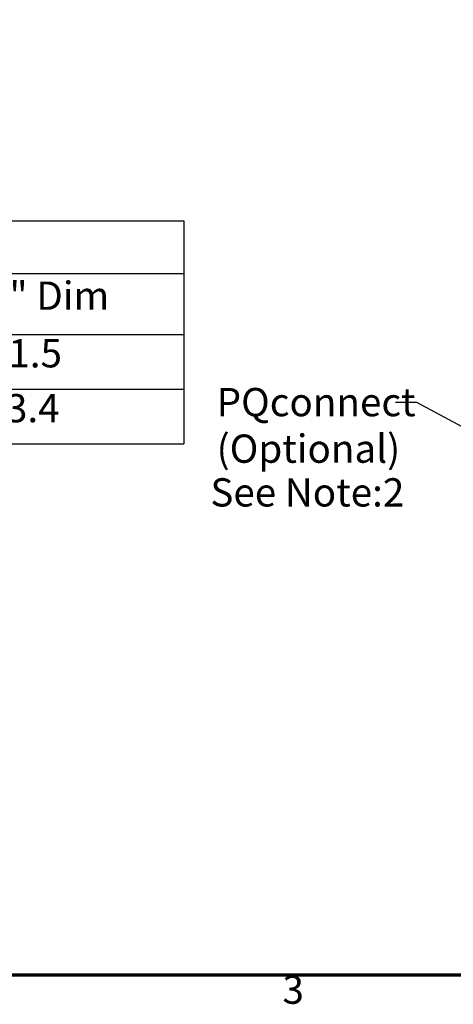
# Model space of a CAD drawing. Units: inches. Extents: x 4 to 172, y 2 to 134.
# Drawn here: x 56 to 72, y 3 to 39 of the extents above; entities that cross this region are included whole.
import ezdxf

# ---------------------------------------------------------------- set-up
doc = ezdxf.new("R2010")
doc.units = ezdxf.units.IN
doc.header["$LTSCALE"] = 8
doc.header["$MEASUREMENT"] = 0
doc.layers.get('0').update_dxf_attribs({"lineweight": 25})
doc.layers.add('Border (ANSI)', color=7, linetype='Continuous', lineweight=70)
doc.layers.add('Symbol (ANSI)', color=7, linetype='Continuous', lineweight=25)
doc.styles.add('Note Text (ANSI)', font='tahoma.ttf')
doc.dimstyles.new('Default (ANSI)$7', dxfattribs={"dimscale": 8, "dimtxt": 0.13, "dimasz": 0.098425, "dimexe": 0.125, "dimexo": 0.0625, "dimgap": 0.031496, "dimtad": 0, "dimtih": 1, "dimtoh": 1, "dimrnd": 1e-08, "dimzin": 0, "dimdsep": 46, "dimtxsty": 'Note Text (ANSI)', "dimcen": 0.09, "dimdle": 0.393701, "dimclrd": 256, "dimclre": 256, "dimclrt": 256, "dimadec": 0, "dimazin": 1, "dimtfac": 0.923077, "dimtofl": 0, "dimtmove": 0, "dimatfit": 3, "dimfxl": 1, "dimtolj": 1, "dimtzin": 4, "dimlwd": -1, "dimlwe": -1, "dimarcsym": 0})

# ---------------------------------------------------------------- blocks, each defined once
blk = doc.blocks.new('Borders Default Border')
at = {"layer": 'Border (ANSI)', "flags": 128}
blk.add_lwpolyline([(0.75, 0.5), (0.75, 16.5), (21.25, 16.5), (21.25, 0.5), (0.75, 0.5)], dxfattribs=at)
at = {"layer": 'Border (ANSI)', "insert": (8.2095, 0.3273), "char_height": 0.13, "attachment_point": 7, "style": 'Note Text (ANSI)'}
blk.add_mtext('3', dxfattribs=at)
blk = doc.blocks.new('Table3')
at = {"layer": 'Symbol (ANSI)'}
for p, q in [((0.75, 3.9687), (7.7567, 3.9687)), ((7.7567, 3.9687), (7.7567, 3.727)), ((0.75, 3.727), (7.7567, 3.727)), ((7.7567, 3.727), (7.7567, 3.4461)), ((0.75, 3.4461), (7.7567, 3.4461)), ((7.7567, 3.4461), (7.7567, 2.9434)), ((0.75, 3.1947), (7.7567, 3.1947)), ((0.75, 2.9434), (7.7567, 2.9434))]:
    blk.add_line(p, q, dxfattribs=at)
at = {"layer": 'Symbol (ANSI)', "char_height": 0.13, "attachment_point": 7, "style": 'Note Text (ANSI)'}
for s, insert in [('"D" Dim', (6.7494, 3.5186)), ('1.5', (6.9509, 3.2538)), ('3.4', (6.9398, 3.0013))]:
    blk.add_mtext(s, dxfattribs=dict(at, insert=insert))

msp = doc.modelspace()

# ---------------------------------------------------------------- block references
at = {"xscale": 8, "yscale": 8, "zscale": 8}
for name in ['Borders Default Border', 'Table3']:
    msp.add_blockref(name, (0, 0), dxfattribs=at)

# ---------------------------------------------------------------- texts
at = {"layer": 'Symbol (ANSI)', "insert": (63.2579, 25.5987), "char_height": 1.04, "width": 7.721102, "attachment_point": 1, "line_spacing_factor": 0.987884, "style": 'Note Text (ANSI)'}
msp.add_mtext('\\fTahoma|b0|i0;PQconnect \\P\\fTahoma|b0|i0;(Optional)\\P', dxfattribs=at)
at = {"layer": 'Symbol (ANSI)', "insert": (63.0269, 22.2779), "char_height": 1.04, "width": 7.323374, "attachment_point": 1, "style": 'Note Text (ANSI)'}
msp.add_mtext('\\fTahoma|b0|i0;See Note:2', dxfattribs=at)

# ---------------------------------------------------------------- leaders
at = {"layer": 'Symbol (ANSI)', "annotation_type": 0, "has_hookline": 1, "hookline_direction": 1, "text_width": 0.447}
msp.add_leader([(78.0229, 21.092), (70.6137, 25.0587), (69.8263, 25.0587)], dimstyle='Default (ANSI)$7', override={"dimtad": 0}, dxfattribs=at)

doc.saveas('drawing.dxf')
